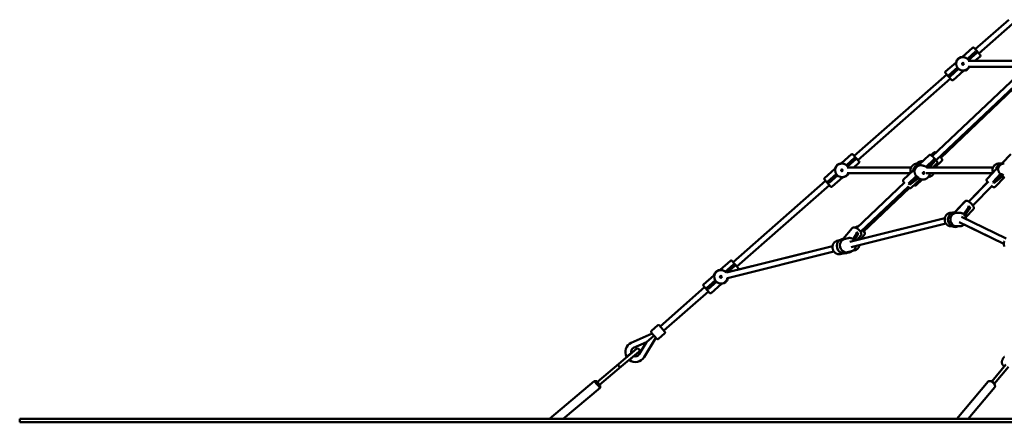
# Model space of a CAD drawing. Extents: x 2615 to 14986, y 179 to 22667.
# Drawn here: x 2615 to 5389, y 17206 to 18340 of the extents above; entities that cross this region are included whole.
import ezdxf

# ---------------------------------------------------------------- set-up
doc = ezdxf.new("R2010")
doc.units = 0
doc.header["$LTSCALE"] = 111.111111
doc.layers.add('Viditelná (ISO)', color=7, linetype='Continuous', lineweight=50)

msp = doc.modelspace()

# ---------------------------------------------------------------- linework, layer by layer
at = {"layer": 'Viditelná (ISO)'}
for p, q in [((5307.39, 18256.56), (5402.17, 18339.93)), ((5317.96, 18244.55), (5412.74, 18327.91)), ((5271.33, 18235.49), (5299.86, 18260.59)), ((5304.09, 18260.31), (5321.26, 18240.79)), ((5272.16, 18234.53), (5271.33, 18235.49)), ((5308.66, 18250.35), (5285.37, 18229.87)), ((5288.68, 18226.11), (5311.96, 18246.59)), ((5306.2, 18223.55), (5320.99, 18236.56)), ((5253.3, 18219.64), (5224.02, 18193.88)), ((5257.09, 18204.99), (5233.3, 18184.06)), ((5236.6, 18180.31), (5260.39, 18201.23)), ((5253.3, 18219.64), (5254.14, 18218.68)), ((5287.55, 18223.55), (5443.88, 18223.55)), ((5287.55, 18207.55), (5441.36, 18207.55)), ((4966.34, 17956.56), (5227.05, 18185.89)), ((4976.91, 17944.55), (5237.62, 18173.88)), ((5186.41, 17955.33), (5424.72, 18180.79)), ((5240.92, 18170.12), (5223.75, 18189.64)), ((5274.44, 18195.61), (5245.16, 18169.85)), ((5273.6, 18196.56), (5274.44, 18195.61)), ((5197.41, 17943.71), (5435.72, 18169.17)), ((5209.99, 17950.1), (5437.06, 18166.31)), ((4930.27, 17935.49), (4958.81, 17960.59)), ((4963.04, 17960.31), (4980.21, 17940.79)), ((5149.74, 17931.64), (5177.75, 17958.14)), ((5183.27, 17957.79), (5191.29, 17965.43)), ((5383.14, 17935.3), (5408.24, 17961.17)), ((5383.16, 17935.3), (5408.26, 17961.17)), ((4931.11, 17934.53), (4930.27, 17935.49)), ((4967.61, 17950.35), (4944.32, 17929.87)), ((4946.5, 17923.55), (5126.79, 17923.55)), ((4947.62, 17926.11), (4970.91, 17946.59)), ((4965.15, 17923.55), (4979.94, 17936.56)), ((5150.78, 17932.63), (5149.94, 17932.95)), ((5167.81, 17926.04), (5162.6, 17928.05)), ((5169.11, 17925.47), (5191.15, 17946.32)), ((5169.91, 17923.55), (5357.72, 17923.55)), ((5191.15, 17946.32), (5172.71, 17923.55)), ((5178.82, 17923.55), (5194.33, 17942.7)), ((5187.74, 17923.55), (5199.74, 17934.9)), ((5193.71, 17923.55), (5213.36, 17942.26)), ((5373.85, 17934.55), (5373.83, 17934.55)), ((5373.85, 17934.55), (5380.04, 17934.55)), ((4912.25, 17919.64), (4882.97, 17893.88)), ((4916.04, 17904.99), (4892.25, 17884.06)), ((4895.55, 17880.31), (4919.34, 17901.23)), ((4933.39, 17895.61), (4904.1, 17869.85)), ((4912.25, 17919.64), (4913.09, 17918.68)), ((4932.55, 17896.56), (4933.39, 17895.61)), ((4946.5, 17907.55), (5124.27, 17907.55)), ((5132.38, 17915.22), (5105.02, 17889.33)), ((5119.04, 17878.1), (5141.21, 17899.07)), ((5145.15, 17897.55), (5119.04, 17878.1)), ((5141.21, 17899.07), (5145.15, 17897.55)), ((5169.43, 17907.55), (5356.23, 17907.55)), ((5356.21, 17907.55), (5340.66, 17891.52)), ((5366.78, 17918.42), (5340.68, 17891.52)), ((5356.94, 17882.53), (5378.14, 17904.37)), ((5383.79, 17904.37), (5356.94, 17882.53)), ((5360.13, 17878.9), (5386.98, 17900.75)), ((5389.74, 17896.13), (5363.65, 17869.24)), ((5378.14, 17904.37), (5383.79, 17904.37)), ((4625.29, 17656.56), (4886, 17885.89)), ((4635.86, 17644.55), (4896.57, 17873.88)), ((4899.87, 17870.12), (4882.7, 17889.64)), ((4972.49, 17752.94), (5108.35, 17881.48)), ((4984.42, 17742.2), (5119.35, 17869.85)), ((5122.22, 17874.48), (5148.34, 17893.92)), ((5153.26, 17890.92), (5127.01, 17866.09)), ((5158.04, 17889.58), (5140.97, 17873.32)), ((5154.1, 17890.6), (5148.9, 17892.61)), ((5289.45, 17827.26), (5342.29, 17881.72)), ((5289.46, 17827.25), (5344.41, 17883.88)), ((5300.94, 17816.11), (5355.9, 17872.74)), ((4990.73, 17741.31), (5121.87, 17866.19)), ((5249.58, 17797.66), (5279.59, 17828.59)), ((5249.61, 17797.66), (5279.61, 17828.59)), ((5239.15, 17795.76), (5242.67, 17795.76)), ((5242.67, 17795.76), (5239.18, 17795.76)), ((5264.05, 17795.76), (5255.04, 17795.76)), ((5268.33, 17784.13), (5395.1, 17723.01)), ((5287.37, 17809.88), (5275.54, 17793.26)), ((5278.72, 17789.64), (5290.55, 17806.26)), ((5280.62, 17783.67), (5302.58, 17806.3)), ((4954, 17714.26), (5221.84, 17780.97)), ((4957.86, 17698.73), (5225.01, 17765.27)), ((5221.84, 17780.98), (4984.35, 17721.82)), ((5242.67, 17757.76), (5239.18, 17757.76)), ((5264.05, 17757.76), (5255.04, 17757.76)), ((5260.56, 17757.76), (5264.03, 17757.76)), ((5262.07, 17769.39), (5388.15, 17708.6)), ((5264.03, 17757.76), (5264.16, 17757.76)), ((5388.15, 17708.59), (5275.98, 17762.67)), ((4935.15, 17722.87), (4961.02, 17752.63)), ((4972.51, 17736.97), (4963.88, 17722.01)), ((4967.07, 17718.39), (4975.7, 17733.35)), ((4969.91, 17754), (4970.86, 17755.08)), ((4974.51, 17719.37), (4985.17, 17731.64)), ((4984.34, 17721.82), (4995.01, 17734.09)), ((4606.15, 17627.62), (4905.49, 17702.18)), ((4905.49, 17702.18), (4637.65, 17635.47)), ((4925.03, 17718.38), (4917.58, 17716.53)), ((4949.85, 17724.56), (4938.15, 17721.65)), ((4609.43, 17611.95), (4909.36, 17686.65)), ((4934.22, 17681.51), (4926.76, 17679.65)), ((4959.03, 17687.69), (4947.34, 17684.78)), ((4961.42, 17688.29), (4968.87, 17690.14)), ((4589.22, 17635.49), (4617.75, 17660.59)), ((4626.55, 17650.35), (4603.27, 17629.87)), ((4609.13, 17628.36), (4629.86, 17646.59)), ((4621.99, 17660.31), (4639.16, 17640.79)), ((4571.2, 17619.64), (4541.92, 17593.88)), ((4571.2, 17619.64), (4572.04, 17618.68)), ((4590.06, 17634.53), (4589.22, 17635.49)), ((4637.65, 17635.47), (4638.89, 17636.56)), ((4574.98, 17604.99), (4551.2, 17584.06)), ((4554.5, 17580.31), (4578.29, 17601.23)), ((4592.33, 17595.61), (4563.05, 17569.85)), ((4591.5, 17596.56), (4592.33, 17595.61)), ((4610.36, 17611.46), (4609.84, 17612.05)), ((4610.36, 17611.46), (4611.5, 17612.46)), ((4419.81, 17475.81), (4544.95, 17585.89)), ((4430.37, 17463.8), (4555.52, 17573.88)), ((4558.82, 17570.12), (4541.65, 17589.64)), ((4394.91, 17463.24), (4412.93, 17479.09)), ((4397, 17455.87), (4338.42, 17429.79)), ((4410.49, 17440.98), (4394.64, 17459)), ((4414.72, 17440.71), (4432.74, 17456.56)), ((4417.16, 17478.82), (4433.02, 17460.79)), ((4381.5, 17431.46), (4344.92, 17415.18)), ((4360.68, 17397.26), (4381.5, 17431.46)), ((4374.35, 17388.94), (4407.69, 17443.72)), ((4401.65, 17449.19), (4381.5, 17431.46)), ((4353.46, 17412.1), (4303.66, 17370.32)), ((4310.09, 17362.66), (4359.88, 17404.44)), ((4303.66, 17370.32), (4242.76, 17319.22)), ((5393.58, 17368.04), (5353.88, 17320.92)), ((4310.09, 17362.66), (4249.19, 17311.56)), ((5401.22, 17361.58), (5361.53, 17314.48)), ((4234.11, 17321.75), (4107.55, 17215.55)), ((4250.18, 17302.6), (4234.11, 17321.75)), ((4241.16, 17321.13), (4234.11, 17321.75)), ((4241.16, 17321.13), (4250.8, 17309.64)), ((5343.49, 17320.23), (5255.27, 17215.55)), ((5353.05, 17321.08), (5348.55, 17321.67)), ((5361.83, 17313.69), (5363.17, 17309.35)), ((4250.18, 17302.6), (4146.44, 17215.55)), ((4250.8, 17309.64), (4250.18, 17302.6)), ((5362.6, 17304.12), (5287.97, 17215.55)), ((2614.99, 17215.55), (13454.99, 17215.55)), ((2614.99, 17205.55), (2614.99, 17215.55)), ((2614.99, 17205.55), (13454.99, 17205.55))]:
    msp.add_line(p, q, dxfattribs=at)
at = {"layer": 'Viditelná (ISO)', "flags": 128}
for points in [[(5199.74, 17934.9), (5199.95, 17935.11), (5200.13, 17935.34), (5200.29, 17935.58), (5200.42, 17935.83), (5200.53, 17936.07), (5200.61, 17936.3), (5200.67, 17936.52), (5200.71, 17936.73), (5200.76, 17937.11), (5200.76, 17937.45), (5200.74, 17937.74), (5200.7, 17938.01), (5200.66, 17938.24), (5200.6, 17938.46), (5200.47, 17938.85), (5200.33, 17939.22), (5200.17, 17939.56), (5200, 17939.9), (5199.82, 17940.23), (5199.62, 17940.57), (5199.4, 17940.92), (5199.16, 17941.29), (5198.91, 17941.66), (5198.65, 17942.04), (5198.37, 17942.44), (5198.07, 17942.84), (5197.76, 17943.25), (5197.43, 17943.68), (5197.09, 17944.11), (5196.74, 17944.56), (5196.37, 17945.01), (5195.99, 17945.47), (5195.6, 17945.93), (5195.2, 17946.4), (5194.78, 17946.88), (5194.36, 17947.35), (5193.94, 17947.83), (5193.5, 17948.31), (5193.06, 17948.8), (5192.61, 17949.28), (5192.16, 17949.76), (5191.71, 17950.23), (5191.26, 17950.7), (5190.8, 17951.17), (5190.34, 17951.63), (5189.89, 17952.09), (5189.43, 17952.53), (5188.98, 17952.97), (5188.53, 17953.4), (5188.09, 17953.81), (5187.66, 17954.22), (5187.23, 17954.61), (5186.8, 17954.99), (5186.39, 17955.35), (5185.98, 17955.7), (5185.58, 17956.04), (5185.2, 17956.36), (5184.82, 17956.66), (5184.45, 17956.94), (5184.1, 17957.21), (5183.75, 17957.47), (5183.41, 17957.7), (5183.07, 17957.92), (5182.75, 17958.13), (5182.42, 17958.32), (5182.09, 17958.5), (5181.74, 17958.66), (5181.35, 17958.8), (5180.91, 17958.93), (5180.65, 17958.99), (5180.35, 17959.02), (5180.02, 17959.04), (5179.63, 17959.01), (5179.41, 17958.98), (5179.19, 17958.93), (5178.96, 17958.87), (5178.71, 17958.77), (5178.46, 17958.65), (5178.22, 17958.51), (5177.98, 17958.34), (5177.75, 17958.14)], [(5191.29, 17965.43), (5191.58, 17965.67), (5191.88, 17965.87), (5192.18, 17966.03), (5192.49, 17966.16), (5192.78, 17966.24), (5193.06, 17966.3), (5193.32, 17966.33), (5193.56, 17966.34), (5193.78, 17966.34), (5193.98, 17966.33), (5194.34, 17966.28), (5194.66, 17966.21), (5194.95, 17966.12), (5195.46, 17965.93), (5195.93, 17965.7), (5196.38, 17965.46), (5196.83, 17965.18)], [(5211.09, 17951.14), (5211.48, 17950.63), (5211.85, 17950.13), (5212.19, 17949.64), (5212.52, 17949.17), (5212.82, 17948.72), (5213.1, 17948.28), (5213.35, 17947.86), (5213.58, 17947.44), (5213.79, 17947.02), (5213.98, 17946.59), (5214.15, 17946.14), (5214.22, 17945.9), (5214.29, 17945.65), (5214.34, 17945.37), (5214.38, 17945.05), (5214.39, 17944.69), (5214.37, 17944.28), (5214.33, 17944.06), (5214.28, 17943.81), (5214.2, 17943.56), (5214.09, 17943.29), (5213.96, 17943.03), (5213.79, 17942.76), (5213.59, 17942.5), (5213.36, 17942.26)], [(5149.94, 17932.95), (5149.32, 17933.18), (5148.7, 17933.38), (5148.07, 17933.56), (5147.43, 17933.71), (5146.79, 17933.84), (5146.14, 17933.95), (5145.49, 17934.03), (5144.84, 17934.09), (5144.18, 17934.13), (5143.52, 17934.14), (5142.87, 17934.13), (5142.21, 17934.09), (5141.55, 17934.03), (5140.9, 17933.94), (5140.25, 17933.83), (5139.61, 17933.7), (5138.96, 17933.54), (5138.33, 17933.36), (5137.7, 17933.16), (5137.08, 17932.94), (5136.46, 17932.69), (5135.86, 17932.42), (5135.26, 17932.13), (5134.68, 17931.82), (5134.1, 17931.49), (5133.54, 17931.13), (5132.99, 17930.76), (5132.45, 17930.37), (5131.92, 17929.96), (5131.41, 17929.53), (5130.92, 17929.08), (5130.44, 17928.62), (5129.97, 17928.13), (5129.53, 17927.64), (5129.09, 17927.13), (5128.68, 17926.6), (5128.29, 17926.06), (5127.91, 17925.5), (5127.55, 17924.94), (5127.22, 17924.36), (5126.9, 17923.77), (5126.6, 17923.17), (5126.32, 17922.55), (5126.07, 17921.93), (5125.83, 17921.31), (5125.62, 17920.67), (5125.43, 17920.03), (5125.26, 17919.38), (5125.11, 17918.72), (5124.98, 17918.07), (5124.88, 17917.4), (5124.8, 17916.74), (5124.74, 17916.07), (5124.71, 17915.4), (5124.7, 17914.74), (5124.71, 17914.07), (5124.75, 17913.4), (5124.8, 17912.73), (5124.88, 17912.07), (5124.99, 17911.41), (5125.11, 17910.76), (5125.26, 17910.11), (5125.43, 17909.47), (5125.63, 17908.83)], [(5159.59, 17940.96), (5159, 17941.04), (5158.41, 17941.09), (5157.22, 17941.15), (5156.62, 17941.14), (5156.03, 17941.12), (5154.84, 17941.02), (5153.66, 17940.83), (5152.5, 17940.57), (5151.35, 17940.23), (5150.22, 17939.82), (5149.13, 17939.33), (5148.06, 17938.78), (5147.03, 17938.15), (5146.04, 17937.46), (5145.1, 17936.71), (5144.2, 17935.9), (5143.36, 17935.03), (5142.57, 17934.11)], [(5162.6, 17928.05), (5162.18, 17928.21), (5161.75, 17928.36), (5161.33, 17928.5), (5160.91, 17928.64), (5160.49, 17928.76), (5160.07, 17928.88), (5159.66, 17928.99), (5159.25, 17929.09), (5158.84, 17929.18), (5158.44, 17929.27), (5158.04, 17929.35), (5157.63, 17929.42), (5157.23, 17929.49), (5156.82, 17929.56), (5156.42, 17929.62), (5156.02, 17929.67), (5155.62, 17929.72), (5155.23, 17929.77), (5154.84, 17929.81), (5154.46, 17929.84), (5154.08, 17929.87), (5153.71, 17929.9), (5153.35, 17929.93), (5152.99, 17929.95)], [(5172.22, 17923.55), (5171.71, 17923.93), (5171.19, 17924.29), (5170.65, 17924.63), (5170.1, 17924.95), (5169.54, 17925.26), (5168.97, 17925.54), (5168.4, 17925.8), (5167.81, 17926.04)], [(5357.29, 17908.64), (5356.93, 17909.71), (5356.63, 17910.81), (5356.39, 17911.93), (5356.22, 17913.06), (5356.11, 17914.19), (5356.07, 17915.33), (5356.09, 17916.48), (5356.17, 17917.62), (5356.32, 17918.75), (5356.53, 17919.87), (5356.81, 17920.97), (5357.14, 17922.06), (5357.54, 17923.12), (5358, 17924.16), (5358.51, 17925.17), (5359.09, 17926.14), (5359.71, 17927.08), (5360.39, 17927.97), (5361.12, 17928.82), (5361.9, 17929.62), (5362.73, 17930.37), (5363.59, 17931.07), (5364.5, 17931.71), (5365.44, 17932.29), (5366.42, 17932.81), (5367.43, 17933.27), (5368.46, 17933.65), (5369.51, 17933.97), (5370.58, 17934.22), (5371.66, 17934.4), (5372.75, 17934.51), (5373.85, 17934.55)], [(5357.7, 17923.55), (5357.97, 17924.15), (5358.26, 17924.74), (5358.57, 17925.32), (5358.91, 17925.88), (5359.25, 17926.44), (5359.62, 17926.98), (5360.01, 17927.51), (5360.41, 17928.02), (5360.83, 17928.52), (5361.27, 17929), (5361.72, 17929.46), (5362.19, 17929.91), (5362.67, 17930.35), (5363.17, 17930.76), (5363.68, 17931.15), (5364.21, 17931.53), (5364.74, 17931.88), (5365.29, 17932.22), (5365.85, 17932.53), (5366.43, 17932.82), (5367.01, 17933.1), (5367.6, 17933.34), (5368.2, 17933.57), (5368.8, 17933.77), (5369.42, 17933.95), (5370.04, 17934.11), (5370.66, 17934.24), (5371.29, 17934.35), (5371.92, 17934.44), (5372.55, 17934.5), (5373.19, 17934.54), (5373.83, 17934.55)], [(5389.41, 17934.55), (5389.32, 17934.55), (5389.23, 17934.55), (5389.14, 17934.55), (5389.05, 17934.55), (5388.96, 17934.55), (5388.87, 17934.54), (5388.79, 17934.54), (5388.7, 17934.54), (5388.61, 17934.54), (5388.52, 17934.54), (5388.43, 17934.54), (5388.35, 17934.53), (5388.26, 17934.53), (5388.17, 17934.53), (5388.09, 17934.52), (5388, 17934.52), (5387.91, 17934.52), (5387.83, 17934.52), (5387.74, 17934.51), (5387.66, 17934.51), (5387.57, 17934.5), (5387.49, 17934.5), (5387.41, 17934.5), (5387.32, 17934.49)], [(5135.71, 17913.6), (5135.81, 17913.12), (5135.92, 17912.61), (5136.03, 17912.09), (5136.15, 17911.54), (5136.27, 17910.98), (5136.4, 17910.41), (5136.54, 17909.83), (5136.69, 17909.24), (5136.85, 17908.64), (5137.02, 17908.05), (5137.2, 17907.43), (5137.41, 17906.81), (5137.62, 17906.17), (5137.86, 17905.52), (5138.11, 17904.86), (5138.39, 17904.2), (5138.68, 17903.54), (5138.99, 17902.87), (5139.31, 17902.22), (5139.66, 17901.57), (5140.02, 17900.92), (5140.4, 17900.29), (5140.8, 17899.67), (5141.21, 17899.07)], [(5154.1, 17890.6), (5155.13, 17890.24), (5156.17, 17889.94), (5157.23, 17889.71), (5158.31, 17889.54), (5159.39, 17889.44), (5160.48, 17889.41), (5161.57, 17889.44), (5162.66, 17889.54), (5163.74, 17889.71), (5164.81, 17889.94), (5165.87, 17890.23), (5166.91, 17890.59), (5167.92, 17891.01), (5168.91, 17891.49), (5169.88, 17892.03), (5170.81, 17892.62), (5171.7, 17893.27), (5172.56, 17893.97), (5173.38, 17894.71), (5174.15, 17895.51), (5174.88, 17896.35), (5175.56, 17897.22), (5176.19, 17898.14), (5176.76, 17899.09), (5177.29, 17900.08), (5177.75, 17901.09), (5178.16, 17902.12), (5178.51, 17903.18), (5178.8, 17904.25), (5179.03, 17905.34), (5179.19, 17906.44), (5179.3, 17907.55)], [(5175.35, 17896.94), (5175.97, 17896.98), (5176.58, 17897.04), (5177.2, 17897.12), (5177.81, 17897.22), (5178.42, 17897.35), (5179.03, 17897.49), (5179.63, 17897.66), (5180.22, 17897.84), (5180.81, 17898.05), (5181.39, 17898.28), (5181.96, 17898.52), (5182.53, 17898.79), (5183.09, 17899.08), (5183.63, 17899.38), (5184.17, 17899.7), (5184.7, 17900.04), (5185.21, 17900.4), (5185.72, 17900.77), (5186.21, 17901.16), (5186.69, 17901.57), (5187.15, 17902), (5187.61, 17902.43), (5188.04, 17902.89), (5188.47, 17903.36), (5188.87, 17903.84), (5189.27, 17904.33), (5189.64, 17904.84), (5190, 17905.36), (5190.35, 17905.89), (5190.67, 17906.43), (5190.98, 17906.99), (5191.27, 17907.55)], [(5371.26, 17917.94), (5371.45, 17917.52), (5371.64, 17917.08), (5371.83, 17916.61), (5372.02, 17916.12), (5372.22, 17915.61), (5372.43, 17915.09), (5372.64, 17914.56), (5372.86, 17914.02), (5373.09, 17913.47), (5373.32, 17912.92), (5373.57, 17912.35), (5373.83, 17911.77), (5374.11, 17911.17), (5374.41, 17910.56), (5374.72, 17909.94), (5375.04, 17909.31), (5375.38, 17908.68), (5375.73, 17908.05), (5376.1, 17907.42), (5376.49, 17906.79), (5376.88, 17906.17), (5377.29, 17905.56), (5377.71, 17904.96), (5378.14, 17904.37)], [(5384.17, 17898.47), (5384.45, 17898.29), (5384.73, 17898.12), (5385, 17897.96), (5385.27, 17897.81), (5385.53, 17897.67), (5385.79, 17897.54), (5386.04, 17897.42), (5386.29, 17897.31), (5386.53, 17897.21), (5386.77, 17897.11), (5387, 17897.03), (5387.22, 17896.95), (5387.43, 17896.88), (5387.64, 17896.82), (5387.84, 17896.77), (5388.04, 17896.72), (5388.23, 17896.68), (5388.42, 17896.64), (5388.6, 17896.61), (5388.78, 17896.59), (5388.95, 17896.57), (5389.11, 17896.56), (5389.27, 17896.55), (5389.41, 17896.55)], [(5107.35, 17880.52), (5106.96, 17881.03), (5106.59, 17881.52), (5106.24, 17882), (5105.92, 17882.46), (5105.62, 17882.9), (5105.34, 17883.33), (5105.08, 17883.75), (5104.85, 17884.16), (5104.64, 17884.56), (5104.45, 17884.96), (5104.27, 17885.39), (5104.13, 17885.87), (5104.07, 17886.14), (5104.02, 17886.44), (5103.99, 17886.79), (5103.99, 17886.99), (5104, 17887.2), (5104.03, 17887.43), (5104.08, 17887.68), (5104.15, 17887.94), (5104.25, 17888.22), (5104.39, 17888.5), (5104.56, 17888.79), (5104.77, 17889.07), (5105.02, 17889.33)], [(5127.01, 17866.09), (5126.74, 17865.86), (5126.45, 17865.66), (5126.15, 17865.5), (5125.86, 17865.38), (5125.57, 17865.3), (5125.3, 17865.24), (5125.05, 17865.21), (5124.82, 17865.19), (5124.61, 17865.19), (5124.42, 17865.21), (5124.07, 17865.25), (5123.77, 17865.32), (5123.5, 17865.39), (5123.04, 17865.57), (5122.61, 17865.76), (5122.21, 17865.97), (5121.83, 17866.21), (5121.44, 17866.46), (5121.04, 17866.74), (5120.62, 17867.04), (5120.2, 17867.37), (5119.75, 17867.72), (5119.3, 17868.09), (5118.83, 17868.48), (5118.34, 17868.9)], [(5135.13, 17873.77), (5135.62, 17873.45), (5136.11, 17873.17), (5136.6, 17872.92), (5137.13, 17872.69), (5137.42, 17872.59), (5137.75, 17872.5), (5138.12, 17872.44), (5138.33, 17872.42), (5138.56, 17872.41), (5138.8, 17872.41), (5139.07, 17872.43), (5139.36, 17872.48), (5139.67, 17872.56), (5140, 17872.68), (5140.33, 17872.85), (5140.66, 17873.06), (5140.97, 17873.32)], [(5147.46, 17893.27), (5147.52, 17893.24), (5147.58, 17893.21), (5147.64, 17893.18), (5147.7, 17893.14), (5147.77, 17893.11), (5147.83, 17893.08), (5147.89, 17893.05), (5147.95, 17893.02), (5148.01, 17892.99), (5148.07, 17892.97), (5148.13, 17892.94), (5148.19, 17892.91), (5148.25, 17892.88), (5148.31, 17892.86), (5148.37, 17892.83), (5148.43, 17892.8), (5148.48, 17892.78), (5148.54, 17892.75), (5148.6, 17892.73), (5148.66, 17892.7), (5148.72, 17892.68), (5148.78, 17892.66), (5148.84, 17892.63), (5148.9, 17892.61)], [(5340.66, 17891.52), (5340.38, 17891.2), (5340.13, 17890.85), (5339.93, 17890.48), (5339.77, 17890.11), (5339.65, 17889.74), (5339.57, 17889.38), (5339.51, 17889.03), (5339.49, 17888.69), (5339.48, 17888.36), (5339.49, 17888.04), (5339.57, 17887.43), (5339.69, 17886.85), (5339.86, 17886.28), (5340.06, 17885.72), (5340.29, 17885.16), (5340.55, 17884.59), (5340.84, 17884.03), (5341.17, 17883.46), (5341.52, 17882.88), (5341.9, 17882.3), (5342.3, 17881.7)], [(5342.31, 17881.72), (5341.91, 17882.31), (5341.53, 17882.89), (5341.18, 17883.47), (5340.86, 17884.04), (5340.57, 17884.6), (5340.31, 17885.16), (5340.08, 17885.73), (5339.88, 17886.29), (5339.71, 17886.86), (5339.59, 17887.44), (5339.52, 17888.05), (5339.5, 17888.37), (5339.51, 17888.7), (5339.53, 17889.03), (5339.59, 17889.39), (5339.67, 17889.75), (5339.79, 17890.11), (5339.95, 17890.48), (5340.16, 17890.85), (5340.4, 17891.2), (5340.68, 17891.52)], [(5353.79, 17870.57), (5354.22, 17870.29), (5354.64, 17870.03), (5355.06, 17869.78), (5355.48, 17869.54), (5355.89, 17869.32), (5356.3, 17869.11), (5356.71, 17868.92), (5357.11, 17868.74), (5357.52, 17868.58), (5357.92, 17868.43), (5358.32, 17868.31), (5358.73, 17868.19), (5359.14, 17868.1), (5359.56, 17868.03), (5359.99, 17867.98), (5360.43, 17867.97)], [(5363.65, 17869.24), (5363.33, 17868.95), (5362.99, 17868.69), (5362.63, 17868.48), (5362.26, 17868.31), (5361.9, 17868.18), (5361.54, 17868.08), (5361.19, 17868.02), (5360.85, 17867.98), (5360.53, 17867.97), (5360.21, 17867.97), (5359.6, 17868.02), (5359.01, 17868.13), (5358.44, 17868.28), (5357.87, 17868.46), (5357.3, 17868.67), (5356.73, 17868.92), (5356.16, 17869.19), (5355.58, 17869.5), (5354.99, 17869.83), (5354.4, 17870.19), (5353.79, 17870.57)], [(5279.59, 17828.59), (5279.96, 17828.92), (5280.36, 17829.21), (5280.78, 17829.44), (5281.2, 17829.61), (5281.62, 17829.73), (5282.03, 17829.81), (5282.42, 17829.85), (5282.8, 17829.86)], [(5302.58, 17806.3), (5302.81, 17806.57), (5303.02, 17806.85), (5303.2, 17807.14), (5303.35, 17807.44), (5303.48, 17807.74), (5303.57, 17808.04), (5303.65, 17808.34), (5303.7, 17808.63), (5303.75, 17809.18), (5303.75, 17809.71), (5303.7, 17810.21), (5303.61, 17810.7), (5303.49, 17811.17), (5303.35, 17811.63), (5303.19, 17812.09), (5303, 17812.55), (5302.79, 17813.01), (5302.57, 17813.46), (5302.32, 17813.93), (5302.05, 17814.39), (5301.77, 17814.86), (5301.47, 17815.34), (5301.15, 17815.82), (5300.81, 17816.3), (5300.46, 17816.79), (5300.09, 17817.28), (5299.7, 17817.78), (5299.3, 17818.27), (5298.89, 17818.77), (5298.47, 17819.26), (5298.03, 17819.76), (5297.58, 17820.25), (5297.12, 17820.74), (5296.65, 17821.23), (5296.18, 17821.71), (5295.69, 17822.18), (5295.2, 17822.65), (5294.71, 17823.11), (5294.21, 17823.57), (5293.7, 17824.01), (5293.2, 17824.44), (5292.69, 17824.87), (5292.18, 17825.28), (5291.67, 17825.68), (5291.16, 17826.06), (5290.66, 17826.43), (5290.16, 17826.78), (5289.66, 17827.12), (5289.16, 17827.44), (5288.67, 17827.75), (5288.19, 17828.04), (5287.71, 17828.31), (5287.24, 17828.56), (5286.77, 17828.79), (5286.3, 17829.01), (5285.84, 17829.2), (5285.38, 17829.37), (5284.91, 17829.52), (5284.45, 17829.65), (5283.97, 17829.75), (5283.49, 17829.82), (5282.98, 17829.86), (5282.46, 17829.85), (5281.9, 17829.78), (5281.61, 17829.72), (5281.32, 17829.64), (5281.02, 17829.53), (5280.72, 17829.39), (5280.43, 17829.23), (5280.14, 17829.04), (5279.87, 17828.83), (5279.61, 17828.59)], [(5239.18, 17795.76), (5238.29, 17795.74), (5237.41, 17795.67), (5236.53, 17795.55), (5235.66, 17795.39), (5234.8, 17795.18), (5233.95, 17794.92), (5233.12, 17794.62), (5232.29, 17794.28), (5231.49, 17793.89), (5230.71, 17793.47), (5229.95, 17793), (5229.21, 17792.5), (5228.5, 17791.95), (5227.81, 17791.37), (5227.15, 17790.76), (5226.52, 17790.11), (5225.93, 17789.43), (5225.36, 17788.72), (5224.83, 17787.99), (5224.34, 17787.23), (5223.88, 17786.44), (5223.45, 17785.63), (5223.07, 17784.8), (5222.72, 17783.96), (5222.41, 17783.09), (5222.14, 17782.21), (5221.92, 17781.32), (5221.73, 17780.42), (5221.59, 17779.52), (5221.48, 17778.6), (5221.42, 17777.68), (5221.4, 17776.76), (5221.42, 17775.84), (5221.48, 17774.92), (5221.59, 17774.01), (5221.73, 17773.1), (5221.92, 17772.2), (5222.14, 17771.31), (5222.41, 17770.43), (5222.72, 17769.57), (5223.07, 17768.72), (5223.45, 17767.89), (5223.88, 17767.08), (5224.34, 17766.3), (5224.83, 17765.53), (5225.36, 17764.8), (5225.93, 17764.09), (5226.52, 17763.41), (5227.15, 17762.76), (5227.81, 17762.15), (5228.5, 17761.57), (5229.21, 17761.03), (5229.95, 17760.52), (5230.71, 17760.05), (5231.49, 17759.63), (5232.3, 17759.24), (5233.12, 17758.9), (5233.95, 17758.6), (5234.8, 17758.34), (5235.66, 17758.14), (5236.53, 17757.97), (5237.41, 17757.86), (5238.29, 17757.78), (5239.18, 17757.76)], [(5239.15, 17795.76), (5238.4, 17795.74), (5237.64, 17795.69), (5236.89, 17795.61), (5236.14, 17795.49), (5235.4, 17795.33), (5234.66, 17795.14), (5233.93, 17794.92), (5233.22, 17794.67), (5232.51, 17794.39), (5231.82, 17794.07), (5231.14, 17793.72), (5230.47, 17793.34), (5229.83, 17792.94), (5229.2, 17792.5), (5228.58, 17792.04), (5227.99, 17791.55), (5227.42, 17791.04), (5226.87, 17790.5), (5226.34, 17789.93), (5225.83, 17789.35), (5225.35, 17788.74), (5224.89, 17788.11), (5224.46, 17787.47), (5224.06, 17786.8), (5223.68, 17786.12), (5223.33, 17785.42), (5223, 17784.71), (5222.71, 17783.98), (5222.44, 17783.25), (5222.2, 17782.5), (5221.99, 17781.74), (5221.81, 17780.97)], [(5281.82, 17777.63), (5281.76, 17778.52), (5281.66, 17779.41), (5281.53, 17780.29), (5281.35, 17781.17), (5281.14, 17782.04), (5280.89, 17782.89), (5280.6, 17783.73), (5280.27, 17784.56), (5279.91, 17785.37), (5279.51, 17786.16), (5279.08, 17786.93), (5278.61, 17787.68), (5278.11, 17788.4), (5277.57, 17789.1), (5277.01, 17789.78), (5276.42, 17790.42), (5275.79, 17791.03), (5275.14, 17791.62), (5274.47, 17792.16), (5273.77, 17792.68), (5273.04, 17793.16), (5272.29, 17793.6), (5271.53, 17794), (5270.75, 17794.37), (5269.95, 17794.69), (5269.13, 17794.97), (5268.3, 17795.21), (5267.47, 17795.41), (5266.62, 17795.56), (5265.77, 17795.67), (5264.91, 17795.74), (5264.05, 17795.76)], [(4970.86, 17755.08), (4971.15, 17755.4), (4971.48, 17755.69), (4971.82, 17755.95), (4972.17, 17756.19), (4972.54, 17756.4), (4972.92, 17756.58), (4973.31, 17756.73), (4973.7, 17756.85), (4974.09, 17756.95), (4974.49, 17757.03), (4974.88, 17757.08), (4975.28, 17757.12), (4976.08, 17757.13), (4976.87, 17757.08)], [(5224.99, 17765.27), (5225.62, 17764.43), (5226.3, 17763.63), (5227.02, 17762.87), (5227.78, 17762.16), (5228.57, 17761.49), (5229.4, 17760.87), (5230.27, 17760.3), (5231.16, 17759.79), (5232.09, 17759.33), (5233.03, 17758.92), (5234, 17758.58), (5234.99, 17758.29), (5235.99, 17758.06), (5237, 17757.9), (5238.02, 17757.8), (5239.05, 17757.76)], [(5264.05, 17757.76), (5264.88, 17757.78), (5265.7, 17757.84), (5266.51, 17757.94), (5267.32, 17758.09), (5268.13, 17758.27), (5268.92, 17758.49), (5269.7, 17758.74), (5270.47, 17759.04), (5271.23, 17759.38), (5271.97, 17759.75), (5272.69, 17760.15), (5273.4, 17760.59), (5274.08, 17761.07), (5274.74, 17761.57), (5275.38, 17762.11), (5275.99, 17762.68)], [(4985.17, 17731.64), (4985.54, 17732.12), (4985.86, 17732.64), (4986.12, 17733.19), (4986.32, 17733.75), (4986.46, 17734.32), (4986.55, 17734.89), (4986.59, 17735.46), (4986.59, 17736.02), (4986.54, 17736.58), (4986.47, 17737.14), (4986.36, 17737.69), (4986.22, 17738.24), (4986.05, 17738.79), (4985.85, 17739.34), (4985.63, 17739.88), (4985.39, 17740.43), (4985.12, 17740.97), (4984.83, 17741.51), (4984.51, 17742.05), (4984.18, 17742.59), (4983.82, 17743.13), (4983.45, 17743.66), (4983.05, 17744.19), (4982.64, 17744.72), (4982.21, 17745.24), (4981.77, 17745.76), (4981.31, 17746.27), (4980.83, 17746.77), (4980.34, 17747.27), (4979.84, 17747.75), (4979.32, 17748.23), (4978.8, 17748.7), (4978.26, 17749.15), (4977.72, 17749.59), (4977.17, 17750.02), (4976.61, 17750.44), (4976.04, 17750.84), (4975.47, 17751.23), (4974.9, 17751.6), (4974.32, 17751.95), (4973.75, 17752.28), (4973.16, 17752.6), (4972.58, 17752.89), (4972, 17753.17), (4971.42, 17753.43), (4970.84, 17753.66), (4970.27, 17753.88), (4969.69, 17754.07), (4969.12, 17754.23), (4968.55, 17754.38), (4967.98, 17754.49), (4967.42, 17754.59), (4966.85, 17754.65), (4966.28, 17754.68), (4965.72, 17754.68), (4965.16, 17754.65), (4964.6, 17754.57), (4964.05, 17754.45), (4963.49, 17754.28), (4962.95, 17754.06), (4962.42, 17753.78), (4961.92, 17753.45), (4961.45, 17753.07), (4961.02, 17752.63)], [(4994.25, 17744.67), (4994.64, 17744.02), (4994.99, 17743.36), (4995.31, 17742.71), (4995.59, 17742.05), (4995.84, 17741.39), (4996.04, 17740.73), (4996.22, 17740.07), (4996.34, 17739.4), (4996.42, 17738.72), (4996.43, 17738.04), (4996.39, 17737.36), (4996.28, 17736.67), (4996.19, 17736.33), (4996.09, 17735.99), (4995.96, 17735.65), (4995.81, 17735.32), (4995.64, 17734.99), (4995.45, 17734.68), (4995.24, 17734.38), (4995.01, 17734.09)], [(4917.58, 17716.53), (4916.76, 17716.3), (4915.96, 17716.02), (4915.18, 17715.7), (4914.41, 17715.34), (4913.67, 17714.93), (4912.94, 17714.49), (4912.25, 17714), (4911.57, 17713.47), (4910.93, 17712.9), (4910.32, 17712.3), (4909.73, 17711.67), (4909.18, 17711), (4908.67, 17710.31), (4908.18, 17709.59), (4907.73, 17708.84), (4907.32, 17708.06), (4906.95, 17707.27), (4906.61, 17706.45), (4906.31, 17705.62), (4906.04, 17704.77), (4905.82, 17703.91), (4905.63, 17703.03), (4905.49, 17702.15), (4905.38, 17701.25), (4905.31, 17700.35), (4905.28, 17699.45), (4905.29, 17698.54), (4905.34, 17697.63), (4905.43, 17696.73), (4905.55, 17695.83), (4905.72, 17694.93), (4905.92, 17694.04), (4906.16, 17693.16), (4906.43, 17692.29), (4906.75, 17691.44), (4907.09, 17690.6), (4907.48, 17689.77), (4907.89, 17688.97), (4908.34, 17688.18), (4908.83, 17687.42), (4909.34, 17686.68), (4909.89, 17685.97), (4910.46, 17685.28), (4911.06, 17684.62), (4911.69, 17684), (4912.35, 17683.4), (4913.03, 17682.84), (4913.74, 17682.31), (4914.46, 17681.83), (4915.21, 17681.37), (4915.98, 17680.96), (4916.76, 17680.59), (4917.56, 17680.26), (4918.37, 17679.98), (4919.19, 17679.73), (4920.03, 17679.54), (4920.87, 17679.39), (4921.71, 17679.28), (4922.56, 17679.22), (4923.41, 17679.21), (4924.26, 17679.25), (4925.1, 17679.34), (4925.93, 17679.47), (4926.76, 17679.65)], [(4967.25, 17717.56), (4966.86, 17718.08), (4966.46, 17718.58), (4966.04, 17719.06), (4965.6, 17719.53), (4965.16, 17719.99), (4964.69, 17720.43), (4964.22, 17720.85), (4963.73, 17721.25), (4963.23, 17721.64), (4962.72, 17722.01), (4962.2, 17722.36), (4961.67, 17722.69), (4961.12, 17723), (4960.57, 17723.29), (4960.01, 17723.55), (4959.44, 17723.8), (4958.86, 17724.02), (4958.28, 17724.23), (4957.69, 17724.41), (4957.09, 17724.56), (4956.49, 17724.7), (4955.89, 17724.81), (4955.29, 17724.89), (4954.68, 17724.95), (4954.07, 17724.99), (4953.46, 17725), (4952.85, 17724.99), (4952.24, 17724.95), (4951.64, 17724.89), (4951.04, 17724.81), (4950.44, 17724.7), (4949.85, 17724.56)], [(4959.03, 17687.69), (4959.62, 17687.85), (4960.2, 17688.03), (4960.77, 17688.24), (4961.33, 17688.47), (4961.88, 17688.72), (4962.43, 17689), (4962.96, 17689.29), (4963.48, 17689.61), (4963.99, 17689.95), (4964.48, 17690.31), (4964.96, 17690.69), (4965.43, 17691.09), (4965.88, 17691.51), (4966.32, 17691.94), (4966.74, 17692.39), (4967.14, 17692.86), (4967.53, 17693.35), (4967.9, 17693.85), (4968.25, 17694.36), (4968.59, 17694.89), (4968.9, 17695.43), (4969.2, 17695.98), (4969.48, 17696.55), (4969.74, 17697.13), (4969.98, 17697.71), (4970.2, 17698.31), (4970.41, 17698.91), (4970.59, 17699.52), (4970.75, 17700.14), (4970.89, 17700.77), (4971.02, 17701.4), (4971.12, 17702.04)], [(4968.87, 17690.14), (4969.46, 17690.3), (4970.04, 17690.49), (4970.61, 17690.69), (4971.17, 17690.92), (4971.72, 17691.17), (4972.27, 17691.45), (4972.8, 17691.75), (4973.32, 17692.06), (4973.83, 17692.4), (4974.32, 17692.76), (4974.8, 17693.14), (4975.27, 17693.54), (4975.72, 17693.96), (4976.16, 17694.39), (4976.58, 17694.85), (4976.98, 17695.32), (4977.37, 17695.8), (4977.74, 17696.3), (4978.09, 17696.81), (4978.43, 17697.34), (4978.74, 17697.88), (4979.04, 17698.44), (4979.32, 17699), (4979.58, 17699.58), (4979.82, 17700.16), (4980.04, 17700.76), (4980.24, 17701.36), (4980.43, 17701.97), (4980.59, 17702.59), (4980.73, 17703.22), (4980.85, 17703.85), (4980.96, 17704.49)], [(5389.61, 17715.46), (5389.28, 17714.6), (5388.99, 17713.73), (5388.75, 17712.85), (5388.54, 17711.95), (5388.38, 17711.05), (5388.26, 17710.14), (5388.18, 17709.23), (5388.15, 17708.32), (5388.16, 17707.4), (5388.21, 17706.49), (5388.31, 17705.58), (5388.44, 17704.68), (5388.63, 17703.79), (5388.85, 17702.91), (5389.12, 17702.04), (5389.43, 17701.19)], [(4325, 17390.09), (4325.05, 17390.13), (4325.22, 17390.28), (4325.48, 17390.51), (4325.84, 17390.82), (4326.31, 17391.23), (4326.85, 17391.68), (4327.46, 17392.2), (4328.17, 17392.78), (4328.9, 17393.38), (4329.68, 17394.01), (4330.52, 17394.67), (4331.34, 17395.31), (4332.17, 17395.95), (4333.03, 17396.59), (4333.83, 17397.18), (4334.6, 17397.73), (4335.35, 17398.25), (4336.01, 17398.71), (4336.6, 17399.1), (4337.12, 17399.45), (4337.52, 17399.71), (4337.82, 17399.9), (4338, 17400.03), (4338.06, 17400.06)], [(4303.66, 17370.32), (4303.24, 17369.92), (4302.87, 17369.47), (4302.57, 17368.99), (4302.33, 17368.48), (4302.16, 17367.93), (4302.05, 17367.35), (4302.03, 17366.74), (4302.09, 17366.09), (4302.24, 17365.43), (4302.5, 17364.76), (4302.85, 17364.1), (4303.3, 17363.49), (4303.83, 17362.94), (4304.41, 17362.48), (4305.03, 17362.11), (4305.65, 17361.84), (4306.28, 17361.67), (4306.89, 17361.59), (4307.48, 17361.59), (4308.05, 17361.66), (4308.6, 17361.81), (4309.12, 17362.02), (4309.62, 17362.31), (4310.09, 17362.66)], [(4342.95, 17390.23), (4342.53, 17389.76), (4342.07, 17389.26), (4341.6, 17388.76), (4341.13, 17388.25), (4340.61, 17387.71), (4340.06, 17387.15), (4339.52, 17386.6), (4339, 17386.07), (4338.45, 17385.53), (4337.89, 17384.98), (4337.35, 17384.46), (4336.84, 17383.98), (4336.34, 17383.51), (4335.85, 17383.04), (4335.39, 17382.62), (4334.98, 17382.24), (4334.6, 17381.9), (4334.25, 17381.59), (4333.95, 17381.32), (4333.71, 17381.1), (4333.52, 17380.93), (4333.37, 17380.8), (4333.28, 17380.72), (4333.25, 17380.7)], [(5389.63, 17363.35), (5388.97, 17363.69), (5388.33, 17364.06), (5387.71, 17364.47), (5387.11, 17364.92), (5386.53, 17365.4), (5385.99, 17365.92), (5385.47, 17366.47), (5384.99, 17367.05), (5384.55, 17367.66), (5384.14, 17368.29), (5383.78, 17368.96), (5383.46, 17369.64), (5383.19, 17370.34), (5382.96, 17371.06), (5382.78, 17371.79), (5382.64, 17372.52), (5382.54, 17373.26), (5382.49, 17374.01), (5382.47, 17374.75), (5382.49, 17375.49), (5382.55, 17376.23), (5382.64, 17376.97), (5382.77, 17377.7), (5382.93, 17378.44), (5383.11, 17379.17), (5383.33, 17379.89), (5383.58, 17380.62), (5383.85, 17381.34), (5384.14, 17382.06), (5384.47, 17382.77), (5384.81, 17383.49), (5385.18, 17384.2), (5385.58, 17384.91), (5386, 17385.61), (5386.43, 17386.32), (5386.9, 17387.02), (5387.38, 17387.72), (5387.88, 17388.41), (5388.41, 17389.11), (5388.95, 17389.8), (5389.52, 17390.49)]]:
    msp.add_lwpolyline(points, dxfattribs=at)
at = {"layer": 'Viditelná (ISO)'}
for centre in [(5272.88, 18215.55), (4931.83, 17915.55), (4590.78, 17615.55)]:
    msp.add_circle(centre, 2.5, dxfattribs=at)
for centre, radius, start, end in [((5301.84, 18258.33), 3, 41.33582, 131.33582), ((5272.88, 18215.55), 20, 94.46592, 168.20571), ((5272.88, 18215.55), 19, 24.90106, 335.09894), ((5319.01, 18238.81), 3, 311.33582, 41.33582), ((5272.88, 18215.55), 20, 274.46592, 336.42182), ((5226, 18191.63), 3, 131.33582, 221.33582), ((5243.18, 18172.1), 3, 221.33582, 311.33582), ((4960.79, 17958.33), 3, 41.33582, 131.33582), ((4931.83, 17915.55), 20, 94.46592, 168.20571), ((4931.83, 17915.55), 19, 24.90106, 335.09894), ((4977.96, 17938.81), 3, 311.33582, 41.33582), ((5152.02, 17911.77), 20, 96.16698, 170.2834), ((5386.29, 17915.55), 20, 97.21918, 144.68124), ((5386.27, 17915.55), 20, 98.99207, 108.19487), ((4931.83, 17915.55), 20, 274.46592, 336.42182), ((5161.78, 17908), 2.5, 248.85527, 68.85527), ((5165.77, 17919.03), 20, 310.17061, 324.94865), ((4884.95, 17891.63), 3, 131.33582, 221.33582), ((4902.12, 17872.1), 3, 221.33582, 311.33582), ((5251.62, 17776.76), 21, 93.47795, 295.20918), ((5251.59, 17776.76), 21, 95.49431, 115.20835), ((5251.59, 17776.76), 21, 244.79165, 270.03365), ((4938.3, 17702.11), 21, 92.8984, 160.33821), ((4938.3, 17702.11), 21, 227.63413, 309.19494), ((4948.14, 17704.56), 21, 270.03372, 311.22746), ((4619.73, 17658.33), 3, 41.33582, 131.33582), ((4590.78, 17615.55), 20, 94.46592, 168.20571), ((4590.78, 17615.55), 19, 38.2482, 349.72415), ((4636.91, 17638.81), 3, 311.33582, 41.33582), ((4543.9, 17591.63), 3, 131.33582, 221.33582), ((4590.78, 17615.55), 20, 274.46592, 348.20571), ((4561.07, 17572.1), 3, 221.33582, 311.33582), ((4414.91, 17476.83), 3, 41.33582, 131.33582), ((4396.89, 17460.98), 3, 131.33582, 221.33582), ((4396.19, 17457.7), 2, 293.99521, 302.5645), ((4430.76, 17458.81), 3, 311.33582, 41.33582), ((4350.01, 17403.76), 28.5, 113.99521, 208.668), ((4409.4, 17442.68), 2, 140.10713, 148.67642), ((4412.74, 17442.96), 3, 221.33582, 311.33582), ((4350.01, 17403.76), 12.5, 113.99521, 197.18897), ((4334.99, 17390.55), 10, 67.63058, 72.08934), ((4350.01, 17403.76), 12.5, 247.79339, 328.67642), ((4356.67, 17408.27), 5, 310, 130), ((4334.99, 17390.55), 10, 182.65365, 192.36942), ((4334.99, 17390.55), 10, 252.42744, 260.01798), ((4350.01, 17403.76), 28.5, 234.00363, 328.67642)]:
    msp.add_arc(centre, radius, start, end, dxfattribs=at)
for centre, major_axis, ratio, start_param, end_param in [((5335.76, 18270.85), (25.76, 22.66), 0.4663077, 2.9846998, 3.2984855), ((5209.51, 18159.8), (-25.76, -22.66), 0.4663077, 2.9846998, 3.2984855), ((4994.7, 17970.85), (25.76, 22.66), 0.4663077, 2.9846998, 3.2984855), ((5153.73, 17911.11), (-6.85, -17.72), 0.9555674, 3.5668753, 4.9340514), ((5160.66, 17919.95), (-11, 11.62), 0.1313722, 5.6127799, 6.1836304), ((5212.8, 17969.28), (-19.16, -26.13), 0.4675829, 6.0236988, 6.3374846), ((5383.9, 17915.55), (0, 19), 0.9238795, 0.9165612, 1.4339529), ((5388.68, 17915.55), (0, 19), 0.9238795, 0.0772796, 1.4444557), ((5394.32, 17923.82), (-11.48, 11.14), 0.2771539, 5.604001, 6.0651207), ((5143.38, 17903.6), (-11, 11.62), 0.1313722, 5.6127799, 6.2831853), ((5162.72, 17907.63), (-19.35, -6.37), 0.8841889, 0.2289978, 0.492921), ((5161.78, 17908), (-0.9, -2.33), 0.9555674, 3.1415927, 6.2831853), ((5378.26, 17907.27), (-11.48, 11.14), 0.2771539, 5.604001, 6.2831853), ((5401.35, 17915.55), (17.72, 10.91), 0.8776492, 3.15893, 3.4228532), ((4868.45, 17859.8), (-25.76, -22.66), 0.4663077, 2.9846998, 3.2984855), ((5091.88, 17854.88), (29.51, 21.17), 0.4232238, 6.1683835, 6.4821692), ((5329.81, 17857.35), (-29.27, -23.43), 0.4112212, 3.0037595, 3.3175453), ((5285.45, 17812.05), (2.8, 4.73), 0.5071884, 4.5489588, 5.8260782), ((5308.09, 17834.96), (-14.95, -25.23), 0.5071884, 5.8260782, 6.413432), ((5255.04, 17776.76), (0, 19), 0.9238784, 0, 3.1415927), ((5260.69, 17786.14), (-11.48, 11.14), 0.2771502, 0, 0.3149867), ((5260.72, 17786.14), (-11.48, 11.14), 0.2771576, 5.4137827, 6.035443), ((5273.63, 17795.43), (2.36, -1.68), 0.8773981, 5.5686833, 6.2831853), ((5280.63, 17787.47), (2.36, -1.68), 0.8773981, 3.1415927, 3.695001), ((5292.46, 17804.09), (2.8, 4.73), 0.5071884, 0.1302467, 1.4073661), ((4970.6, 17739.14), (1.65, 4.45), 0.5605968, 4.4195182, 5.6966376), ((4988.07, 17759.37), (-8.82, -23.74), 0.5605968, 5.6966376, 6.2839915), ((4977.61, 17731.18), (1.65, 4.45), 0.5605968, 0.0008062, 1.2779256), ((4933.86, 17701), (-4.59, 18.44), 0.8592006, 0.9116861, 2.2299065), ((4942.75, 17703.21), (-4.59, 18.44), 0.8592006, 0, 3.1415927), ((4946.32, 17711.33), (12.08, -10.5), 0.43834, 2.3368512, 2.7141102), ((4961.97, 17724.18), (2.51, -1.45), 0.7429472, 5.9397473, 6.2831853), ((4968.98, 17716.21), (2.51, -1.45), 0.7429472, 3.1415927, 3.3210164), ((4653.65, 17670.85), (25.76, 22.66), 0.4663077, 2.9846998, 3.2984855), ((4527.4, 17559.8), (-25.76, -22.66), 0.4663077, 2.9846998, 3.2984855), ((5353.04, 17312.17), (-9.56, 8.06), 0.5416752, 3.1415927, 6.2831853), ((5355.75, 17315.39), (-5.74, 4.83), 0.5416752, 3.8418317, 5.5829463)]:
    msp.add_ellipse(centre, major_axis=major_axis, ratio=ratio, start_param=start_param, end_param=end_param, dxfattribs=at)

doc.saveas('drawing.dxf')
